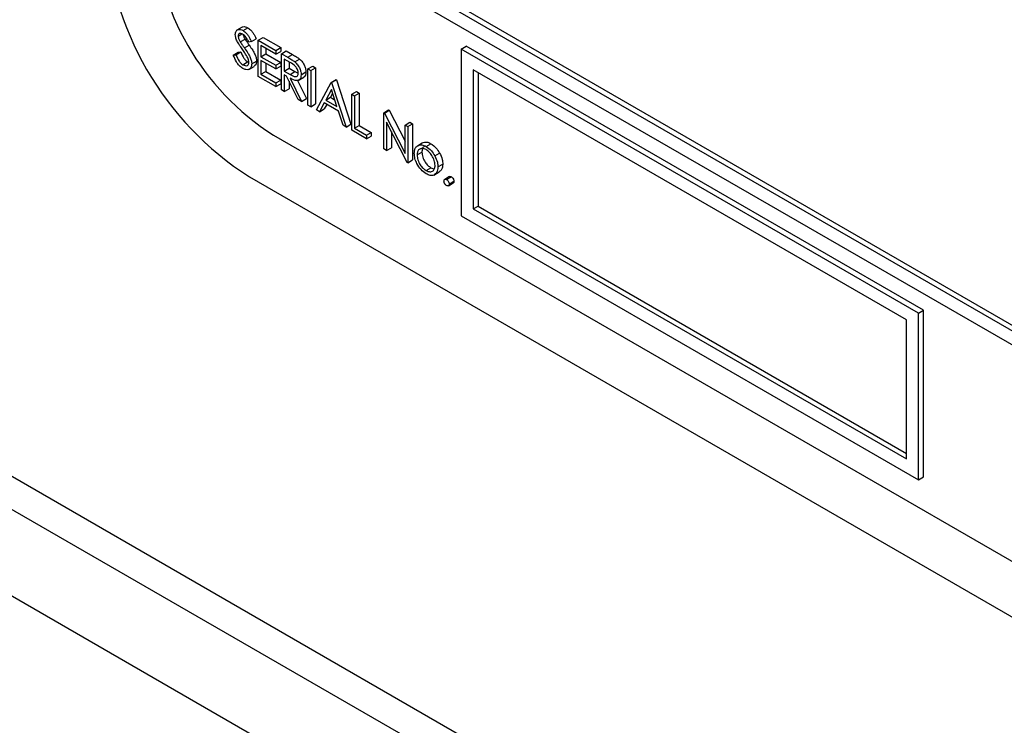
# Model space of a CAD drawing. Units: millimetres. Extents: x 5 to 415, y 5 to 292.
# Drawn here: x 300 to 303, y 217 to 219 of the extents above; entities that cross this region are included whole.
import ezdxf

# ---------------------------------------------------------------- set-up
doc = ezdxf.new("R2010")
doc.units = ezdxf.units.MM

msp = doc.modelspace()

# ---------------------------------------------------------------- linework, layer by layer
at = {"color": 7, "linetype": 'Continuous', "lineweight": 25}
for p, q in [((287.6745, 224.8741), (329.7474, 200.5859)), ((293.3887, 221.8287), (307.6487, 213.5966)), ((306.1053, 216.7087), (301.0141, 219.6478)), ((300.9787, 219.6274), (306.1406, 216.6475)), ((303.595, 218.1742), (301.806, 219.2069)), ((301.1486, 219.1571), (301.1327, 219.1479)), ((301.1511, 219.1469), (301.1652, 219.155)), ((301.1367, 219.1308), (301.1479, 219.1374)), ((301.1427, 219.1136), (301.1569, 219.1218)), ((301.1755, 219.1148), (301.1897, 219.1229)), ((301.1956, 219.1184), (301.2097, 219.1266)), ((301.1956, 219.1184), (301.2474, 219.0885)), ((301.1956, 219.0123), (301.1956, 219.1184)), ((301.2097, 219.1266), (301.2616, 219.0967)), ((301.1551, 219.0959), (301.1692, 219.1041)), ((301.1755, 219.1148), (301.1681, 219.1125)), ((301.2474, 219.0776), (301.2038, 219.1028)), ((301.2038, 219.1028), (301.2038, 219.0701)), ((301.218, 219.0946), (301.218, 219.0783)), ((301.2474, 219.0885), (301.2616, 219.0967)), ((301.2616, 219.0967), (301.2616, 219.0858)), ((301.7919, 219.0926), (301.806, 219.1008)), ((301.7919, 219.0926), (301.7919, 218.6027)), ((303.1354, 218.317), (301.7919, 219.0926)), ((303.1495, 218.3252), (301.806, 219.1008)), ((301.1225, 219.0749), (301.1367, 219.0831)), ((301.1225, 219.0749), (301.1303, 219.0758)), ((301.1303, 219.0758), (301.1444, 219.084)), ((301.1367, 219.0831), (301.1444, 219.084)), ((301.2038, 219.0701), (301.218, 219.0783)), ((301.2038, 219.0701), (301.2474, 219.0449)), ((301.218, 219.0783), (301.2616, 219.0531)), ((301.2474, 219.0885), (301.2474, 219.0776)), ((301.2474, 219.0776), (301.2616, 219.0858)), ((301.2639, 219.079), (301.2781, 219.0871)), ((301.2639, 219.079), (301.2823, 219.0684)), ((301.2639, 218.9728), (301.2639, 219.079)), ((301.2894, 219.0534), (301.2722, 219.0633)), ((301.2722, 219.0633), (301.2722, 219.0279)), ((301.2781, 219.0871), (301.2965, 219.0765)), ((301.2823, 219.0684), (301.2965, 219.0765)), ((301.3032, 219.0549), (301.3173, 219.063)), ((301.1505, 219.0465), (301.1646, 219.0547)), ((301.1646, 219.0547), (301.1683, 219.0533)), ((301.1677, 219.0326), (301.1836, 219.0418)), ((301.1767, 219.0492), (301.1909, 219.0573)), ((301.2474, 219.0341), (301.2038, 219.0592)), ((301.2038, 219.0592), (301.2038, 219.0184)), ((301.218, 219.0511), (301.218, 219.0266)), ((301.2474, 219.0449), (301.2616, 219.0531)), ((301.2474, 219.0449), (301.2474, 219.0341)), ((301.2474, 219.0341), (301.2616, 219.0422)), ((301.2616, 219.0531), (301.2616, 219.0422)), ((301.2722, 219.0279), (301.2863, 219.0361)), ((301.2863, 219.0552), (301.2863, 219.0361)), ((301.2863, 219.0361), (301.3032, 219.0262)), ((301.3417, 219.0341), (301.3559, 219.0422)), ((301.3417, 219.0341), (301.35, 219.0293)), ((301.3417, 218.9279), (301.3417, 219.0341)), ((301.35, 219.0293), (301.3641, 219.0375)), ((301.3559, 219.0422), (301.3641, 219.0375)), ((301.3641, 219.0375), (301.3641, 218.9313)), ((303.1, 218.2966), (301.8273, 219.0314)), ((301.8273, 219.0314), (301.8273, 218.6231)), ((301.2474, 218.9823), (301.1956, 219.0123)), ((301.2038, 219.0184), (301.218, 219.0266)), ((301.2038, 219.0184), (301.2474, 218.9932)), ((301.218, 219.0266), (301.2616, 219.0014)), ((301.2722, 219.0279), (301.289, 219.0181)), ((301.2789, 219.0132), (301.2722, 219.0171)), ((301.2722, 219.0171), (301.2722, 218.9681)), ((301.3127, 218.9447), (301.2789, 219.0132)), ((301.289, 219.0181), (301.3032, 219.0262)), ((301.2891, 219.0073), (301.3229, 218.9388)), ((301.3032, 219.0262), (301.3134, 219.0221)), ((301.3133, 219.0004), (301.3292, 219.0096)), ((301.3217, 219.0172), (301.3358, 219.0254)), ((301.35, 219.0293), (301.35, 218.9232)), ((301.4101, 218.9946), (301.4242, 219.0028)), ((301.4242, 219.0028), (301.4254, 219.0021)), ((301.8414, 219.0232), (301.8414, 218.6313)), ((301.2474, 218.9932), (301.2616, 219.0014)), ((301.2474, 218.9932), (301.2474, 218.9823)), ((301.2474, 218.9823), (301.2616, 218.9905)), ((301.2616, 219.0014), (301.2616, 218.9905)), ((301.2722, 218.9681), (301.2863, 218.9762)), ((301.2863, 218.9981), (301.2863, 218.9762)), ((301.3106, 219.0004), (301.337, 218.947)), ((301.3665, 218.9136), (301.4101, 218.9946)), ((301.4106, 218.9736), (301.3939, 218.9427)), ((301.4101, 218.9946), (301.4112, 218.9939)), ((301.4268, 218.9237), (301.4106, 218.9736)), ((301.4112, 218.9939), (301.4254, 219.0021)), ((301.4112, 218.9939), (301.4537, 218.8633)), ((301.4254, 219.0021), (301.4678, 218.8715)), ((301.2722, 218.9681), (301.2639, 218.9728)), ((301.3229, 218.9388), (301.3127, 218.9447)), ((301.3229, 218.9388), (301.337, 218.947)), ((301.3939, 218.9427), (301.4081, 218.9509)), ((301.4142, 218.9623), (301.4081, 218.9509)), ((301.4081, 218.9509), (301.4202, 218.9438)), ((301.4702, 218.9599), (301.4843, 218.9681)), ((301.4702, 218.9599), (301.4784, 218.9552)), ((301.4702, 218.8538), (301.4702, 218.9599)), ((301.4784, 218.9552), (301.4926, 218.9633)), ((301.4784, 218.9552), (301.4784, 218.8599)), ((301.4843, 218.9681), (301.4926, 218.9633)), ((301.4926, 218.9633), (301.4926, 218.8681)), ((301.35, 218.9232), (301.3417, 218.9279)), ((301.35, 218.9232), (301.3641, 218.9313)), ((301.3894, 218.9344), (301.3755, 218.9084)), ((301.3755, 218.9084), (301.3896, 218.9166)), ((301.4311, 218.9103), (301.3894, 218.9344)), ((301.3969, 218.9301), (301.3896, 218.9166)), ((301.3939, 218.9427), (301.4268, 218.9237)), ((301.3755, 218.9084), (301.3665, 218.9136)), ((301.4447, 218.8685), (301.4311, 218.9103)), ((301.5644, 218.9055), (301.5786, 218.9136)), ((301.5644, 218.7993), (301.5644, 218.9055)), ((301.5644, 218.9055), (301.5662, 218.9045)), ((301.5662, 218.9045), (301.5803, 218.9127)), ((301.5662, 218.9045), (301.6269, 218.7859)), ((301.5786, 218.9136), (301.5803, 218.9127)), ((301.5803, 218.9127), (301.6269, 218.8217)), ((301.4537, 218.8633), (301.4447, 218.8685)), ((301.4537, 218.8633), (301.4678, 218.8715)), ((301.4784, 218.8599), (301.4926, 218.8681)), ((301.4784, 218.8599), (301.5138, 218.8395)), ((301.4926, 218.8681), (301.5279, 218.8476)), ((301.6333, 218.7596), (301.5727, 218.8779)), ((301.5727, 218.8779), (301.5727, 218.7946)), ((301.6269, 218.8694), (301.6411, 218.8776)), ((301.6269, 218.8694), (301.6352, 218.8647)), ((301.6269, 218.7859), (301.6269, 218.8694)), ((301.6352, 218.8647), (301.6493, 218.8728)), ((301.6352, 218.8647), (301.6352, 218.7585)), ((301.6411, 218.8776), (301.6493, 218.8728)), ((301.6493, 218.8728), (301.6493, 218.7667)), ((301.2404, 218.8394), (305.9073, 216.1453)), ((301.5138, 218.8286), (301.4702, 218.8538)), ((301.5138, 218.8395), (301.5279, 218.8476)), ((301.5138, 218.8395), (301.5138, 218.8286)), ((301.5138, 218.8286), (301.5279, 218.8368)), ((301.5279, 218.8476), (301.5279, 218.8368)), ((301.5868, 218.8503), (301.5868, 218.8027)), ((301.5727, 218.7946), (301.5868, 218.8027)), ((301.6632, 218.8084), (301.6774, 218.8166)), ((301.6888, 218.8065), (301.703, 218.8146)), ((301.5727, 218.7946), (301.5644, 218.7993)), ((301.6623, 218.7814), (301.6764, 218.7895)), ((301.7143, 218.779), (301.7285, 218.7871)), ((301.6352, 218.7585), (301.6333, 218.7596)), ((301.6352, 218.7585), (301.6493, 218.7667)), ((301.6888, 218.7357), (301.7029, 218.7439)), ((301.7029, 218.7439), (301.7111, 218.7411)), ((301.7235, 218.7461), (301.7377, 218.7542)), ((301.1696, 218.717), (305.978, 215.9412)), ((301.7113, 218.7222), (301.7272, 218.7314)), ((301.7576, 218.7179), (301.7435, 218.7097)), ((301.7489, 218.7092), (301.763, 218.7174)), ((301.7543, 218.6909), (301.7684, 218.6991)), ((301.7565, 218.6959), (301.7707, 218.7041)), ((301.8273, 218.6231), (301.8414, 218.6313)), ((301.8414, 218.6313), (303.1, 217.9047)), ((301.7919, 218.6027), (303.1354, 217.8271)), ((301.8273, 218.6231), (303.1, 217.8884)), ((303.1354, 218.317), (303.1495, 218.3252)), ((303.1354, 217.8271), (303.1354, 218.317)), ((303.1495, 217.8353), (303.1495, 218.3252)), ((303.1, 217.8884), (303.1, 218.2966)), ((303.1354, 217.8271), (303.1495, 217.8353))]:
    msp.add_line(p, q, dxfattribs=at)
at = {"color": 8, "linetype": 'Continuous', "lineweight": 25}
msp.add_line((293.4919, 221.8673), (307.6287, 213.7062), dxfattribs=at)
at = {"color": 7, "linetype": 'Continuous', "lineweight": 25}
for centre, radius in [((301.6665, 219.4937), 0.9221), ((301.6544, 219.4868), 0.7684)]:
    msp.add_arc(centre, radius, 182.6055, 237.3945, dxfattribs=at)
for points, knots in [([(301.1284, 219.1352), (301.1288, 219.1387), (301.1296, 219.1458), (301.1359, 219.1503), (301.1434, 219.1505), (301.1485, 219.1481), (301.1511, 219.1469)], [0, 0, 0, 0, 0.279553, 0.558798, 0.779378, 1, 1, 1, 1]), ([(301.149, 219.1565), (301.1496, 219.157), (301.1517, 219.1591), (301.1576, 219.1585), (301.1627, 219.1562), (301.1652, 219.155)], [0, 0, 0, 0, 0.159977, 0.579948, 1, 1, 1, 1]), ([(301.1652, 219.155), (301.1686, 219.1526), (301.1743, 219.1485), (301.181, 219.1396), (301.1857, 219.1314), (301.1883, 219.1257), (301.1897, 219.1229)], [0, 0, 0, 0, 0.338729, 0.558835, 0.779344, 1, 1, 1, 1]), ([(301.1335, 219.116), (301.1319, 219.1197), (301.129, 219.1263), (301.1286, 219.1325), (301.1284, 219.1352)], [0, 0, 0, 0, 0.55984, 1, 1, 1, 1]), ([(301.1501, 219.1365), (301.1483, 219.1374), (301.1445, 219.1392), (301.14, 219.1385), (301.1371, 219.1357), (301.1368, 219.1325), (301.1367, 219.1308)], [0, 0, 0, 0, 0.280274, 0.559931, 0.77992, 1, 1, 1, 1]), ([(301.1367, 219.1308), (301.1368, 219.1293), (301.137, 219.1262), (301.139, 219.1202), (301.1413, 219.1161), (301.1427, 219.1136)], [0, 0, 0, 0, 0.279946, 0.559774, 1, 1, 1, 1]), ([(301.1681, 219.1125), (301.1665, 219.1157), (301.1639, 219.121), (301.1596, 219.128), (301.1551, 219.1332), (301.1518, 219.1354), (301.1501, 219.1365)], [0, 0, 0, 0, 0.340409, 0.560482, 0.78018, 1, 1, 1, 1]), ([(301.1511, 219.1469), (301.1545, 219.1444), (301.1602, 219.1404), (301.1669, 219.1314), (301.1715, 219.1232), (301.1742, 219.1176), (301.1755, 219.1148)], [0, 0, 0, 0, 0.338729, 0.558835, 0.779344, 1, 1, 1, 1]), ([(301.1512, 219.1357), (301.1512, 219.1353), (301.1514, 219.1332), (301.1532, 219.1283), (301.1555, 219.1243), (301.1569, 219.1218)], [0, 0, 0, 0, 0.105169, 0.452919, 1, 1, 1, 1]), ([(301.1569, 219.1218), (301.1591, 219.1185), (301.1632, 219.1125), (301.1674, 219.1067), (301.1692, 219.1041)], [0, 0, 0, 0, 0.559906, 1, 1, 1, 1]), ([(301.1486, 219.0929), (301.1456, 219.0971), (301.1403, 219.1045), (301.1356, 219.1125), (301.1335, 219.116)], [0, 0, 0, 0, 0.560413, 1, 1, 1, 1]), ([(301.1427, 219.1136), (301.145, 219.1103), (301.149, 219.1043), (301.1532, 219.0985), (301.1551, 219.0959)], [0, 0, 0, 0, 0.559906, 1, 1, 1, 1]), ([(301.1652, 219.0664), (301.1623, 219.0715), (301.1573, 219.0807), (301.1513, 219.0892), (301.1486, 219.0929)], [0, 0, 0, 0, 0.559496, 1, 1, 1, 1]), ([(301.1551, 219.0959), (301.1585, 219.0909), (301.1642, 219.0827), (301.1712, 219.0705), (301.1757, 219.0595), (301.1764, 219.0526), (301.1767, 219.0492)], [0, 0, 0, 0, 0.340499, 0.560704, 0.780578, 1, 1, 1, 1]), ([(301.1692, 219.1041), (301.1727, 219.0991), (301.1784, 219.0909), (301.1853, 219.0787), (301.1898, 219.0676), (301.1905, 219.0608), (301.1909, 219.0573)], [0, 0, 0, 0, 0.340499, 0.560704, 0.780578, 1, 1, 1, 1]), ([(301.1505, 219.0356), (301.1471, 219.038), (301.1403, 219.0427), (301.1298, 219.0567), (301.1253, 219.068), (301.1225, 219.0749)], [0, 0, 0, 0, 0.27988, 0.559666, 1, 1, 1, 1]), ([(301.1303, 219.0758), (301.133, 219.0694), (301.1368, 219.0605), (301.1446, 219.0506), (301.1485, 219.0479), (301.1505, 219.0465)], [0, 0, 0, 0, 0.559321, 0.779782, 1, 1, 1, 1]), ([(301.1444, 219.084), (301.1472, 219.0776), (301.151, 219.0686), (301.1587, 219.0587), (301.1627, 219.056), (301.1646, 219.0547)], [0, 0, 0, 0, 0.559321, 0.779782, 1, 1, 1, 1]), ([(301.1685, 219.0541), (301.1682, 219.0563), (301.1678, 219.0603), (301.166, 219.0646), (301.1652, 219.0664)], [0, 0, 0, 0, 0.55899, 1, 1, 1, 1]), ([(301.2823, 219.0684), (301.2862, 219.0661), (301.2932, 219.0621), (301.3001, 219.0571), (301.3032, 219.0549)], [0, 0, 0, 0, 0.56024, 1, 1, 1, 1]), ([(301.2965, 219.0765), (301.3004, 219.0743), (301.3073, 219.0703), (301.3143, 219.0653), (301.3173, 219.063)], [0, 0, 0, 0, 0.56024, 1, 1, 1, 1]), ([(301.3173, 219.063), (301.3202, 219.0603), (301.3259, 219.0547), (301.332, 219.0441), (301.3354, 219.0339), (301.3357, 219.0282), (301.3358, 219.0254)], [0, 0, 0, 0, 0.2797971, 0.5594998, 0.7796265, 1, 1, 1, 1]), ([(301.1505, 219.0465), (301.1529, 219.0454), (301.1579, 219.0431), (301.1639, 219.0439), (301.1677, 219.0478), (301.1682, 219.052), (301.1685, 219.0541)], [0, 0, 0, 0, 0.280276, 0.560148, 0.780153, 1, 1, 1, 1]), ([(301.1767, 219.0492), (301.1762, 219.0451), (301.1752, 219.037), (301.1678, 219.032), (301.1593, 219.0313), (301.1534, 219.0342), (301.1505, 219.0356)], [0, 0, 0, 0, 0.279183, 0.559085, 0.779446, 1, 1, 1, 1]), ([(301.1909, 219.0573), (301.1904, 219.0531), (301.1897, 219.046), (301.1852, 219.0435), (301.1833, 219.0424)], [0, 0, 0, 0, 0.5906497, 1, 1, 1, 1]), ([(301.3134, 219.022), (301.3133, 219.0236), (301.3131, 219.0269), (301.3113, 219.0322), (301.3087, 219.0372), (301.3019, 219.0464), (301.295, 219.0503), (301.2894, 219.0534)], [0, 0, 0, 0, 0.1253074, 0.250617, 0.3759543, 0.5012806, 1, 1, 1, 1]), ([(301.3032, 219.0549), (301.306, 219.0521), (301.3118, 219.0466), (301.3179, 219.0359), (301.3212, 219.0257), (301.3215, 219.0201), (301.3217, 219.0172)], [0, 0, 0, 0, 0.2797971, 0.5594998, 0.7796265, 1, 1, 1, 1]), ([(301.289, 219.0181), (301.2947, 219.0148), (301.3017, 219.0108), (301.3087, 219.0119), (301.3123, 219.0147), (301.313, 219.0191), (301.3134, 219.022)], [0, 0, 0, 0, 0.4998271, 0.6254978, 0.7512079, 1, 1, 1, 1]), ([(301.3217, 219.0172), (301.3214, 219.014), (301.321, 219.0076), (301.3164, 219.0013), (301.306, 218.9984), (301.2961, 219.0036), (301.2891, 219.0073)], [0, 0, 0, 0, 0.18712, 0.373979, 0.560911, 1, 1, 1, 1]), ([(301.3358, 219.0254), (301.3355, 219.0223), (301.335, 219.016), (301.3321, 219.0107), (301.3294, 219.01), (301.3291, 219.0099)], [0, 0, 0, 0, 0.465016, 0.929382, 1, 1, 1, 1]), ([(301.654, 218.7862), (301.6545, 218.7916), (301.6554, 218.8014), (301.6608, 218.8062), (301.6632, 218.8084)], [0, 0, 0, 0, 0.559285, 1, 1, 1, 1]), ([(301.6888, 218.797), (301.6849, 218.7987), (301.677, 218.8021), (301.6684, 218.7986), (301.6631, 218.7916), (301.6625, 218.7848), (301.6623, 218.7814)], [0, 0, 0, 0, 0.279484, 0.559256, 0.779547, 1, 1, 1, 1]), ([(301.6632, 218.8084), (301.6674, 218.8102), (301.6748, 218.8133), (301.6845, 218.8086), (301.6888, 218.8065)], [0, 0, 0, 0, 0.55888, 1, 1, 1, 1]), ([(301.6845, 218.8064), (301.6838, 218.8062), (301.6806, 218.8053), (301.6773, 218.7995), (301.6767, 218.7929), (301.6764, 218.7895)], [0, 0, 0, 0, 0.126879, 0.56328, 1, 1, 1, 1]), ([(301.6774, 218.8166), (301.6815, 218.8183), (301.6889, 218.8215), (301.6987, 218.8167), (301.703, 218.8146)], [0, 0, 0, 0, 0.55888, 1, 1, 1, 1]), ([(301.6888, 218.8065), (301.6943, 218.8027), (301.704, 218.7959), (301.7112, 218.7841), (301.7143, 218.779)], [0, 0, 0, 0, 0.559182, 1, 1, 1, 1]), ([(301.703, 218.8146), (301.7084, 218.8108), (301.7182, 218.804), (301.7253, 218.7923), (301.7285, 218.7871)], [0, 0, 0, 0, 0.559182, 1, 1, 1, 1]), ([(301.6888, 218.7262), (301.6837, 218.7298), (301.6734, 218.7369), (301.6621, 218.7544), (301.6551, 218.7716), (301.6544, 218.7813), (301.654, 218.7862)], [0, 0, 0, 0, 0.279776, 0.559179, 0.779592, 1, 1, 1, 1]), ([(301.6623, 218.7814), (301.6628, 218.7766), (301.6637, 218.7671), (301.6708, 218.7529), (301.6796, 218.742), (301.6857, 218.7378), (301.6888, 218.7357)], [0, 0, 0, 0, 0.279618, 0.559167, 0.779512, 1, 1, 1, 1]), ([(301.6764, 218.7895), (301.6769, 218.7848), (301.6779, 218.7752), (301.6849, 218.761), (301.6938, 218.7501), (301.6999, 218.746), (301.7029, 218.7439)], [0, 0, 0, 0, 0.279618, 0.559167, 0.779512, 1, 1, 1, 1]), ([(301.7153, 218.7508), (301.7148, 218.7556), (301.7139, 218.7652), (301.7067, 218.7793), (301.698, 218.7906), (301.6919, 218.7949), (301.6888, 218.797)], [0, 0, 0, 0, 0.279586, 0.559398, 0.779653, 1, 1, 1, 1]), ([(301.7143, 218.779), (301.7173, 218.7726), (301.7226, 218.7613), (301.7233, 218.7507), (301.7235, 218.7461)], [0, 0, 0, 0, 0.559216, 1, 1, 1, 1]), ([(301.7285, 218.7871), (301.7315, 218.7808), (301.7368, 218.7695), (301.7374, 218.7589), (301.7377, 218.7542)], [0, 0, 0, 0, 0.559216, 1, 1, 1, 1]), ([(301.6888, 218.7357), (301.6927, 218.734), (301.7005, 218.7305), (301.7093, 218.7335), (301.7144, 218.7407), (301.715, 218.7474), (301.7153, 218.7508)], [0, 0, 0, 0, 0.279745, 0.559113, 0.779606, 1, 1, 1, 1]), ([(301.7235, 218.7461), (301.7229, 218.7405), (301.7217, 218.7295), (301.7124, 218.7216), (301.7009, 218.7203), (301.6928, 218.7242), (301.6888, 218.7262)], [0, 0, 0, 0, 0.279521, 0.559381, 0.779507, 1, 1, 1, 1]), ([(301.7377, 218.7542), (301.7372, 218.7485), (301.7362, 218.7381), (301.7297, 218.7339), (301.7268, 218.7319)], [0, 0, 0, 0, 0.548135, 1, 1, 1, 1]), ([(301.7577, 218.7178), (301.7578, 218.7179), (301.7585, 218.7186), (301.7604, 218.7186), (301.7622, 218.7178), (301.763, 218.7174)], [0, 0, 0, 0, 0.116538, 0.55809, 1, 1, 1, 1]), ([(301.763, 218.7174), (301.7642, 218.7166), (301.7664, 218.7149), (301.7689, 218.7111), (301.7705, 218.7073), (301.7706, 218.7052), (301.7707, 218.7041)], [0, 0, 0, 0, 0.279602, 0.559212, 0.779475, 1, 1, 1, 1]), ([(301.7412, 218.7048), (301.7414, 218.706), (301.7416, 218.7085), (301.7437, 218.7101), (301.7462, 218.7105), (301.748, 218.7096), (301.7489, 218.7092)], [0, 0, 0, 0, 0.279576, 0.559284, 0.779552, 1, 1, 1, 1]), ([(301.7489, 218.6915), (301.7478, 218.6923), (301.7455, 218.6939), (301.743, 218.6978), (301.7415, 218.7016), (301.7413, 218.7037), (301.7412, 218.7048)], [0, 0, 0, 0, 0.279581, 0.559143, 0.779575, 1, 1, 1, 1]), ([(301.7489, 218.7092), (301.75, 218.7084), (301.7523, 218.7068), (301.7548, 218.7029), (301.7563, 218.6991), (301.7565, 218.697), (301.7565, 218.6959)], [0, 0, 0, 0, 0.279602, 0.559212, 0.779475, 1, 1, 1, 1]), ([(301.7565, 218.6959), (301.7564, 218.6947), (301.7561, 218.6922), (301.7541, 218.6906), (301.7515, 218.6902), (301.7498, 218.6911), (301.7489, 218.6915)], [0, 0, 0, 0, 0.279469, 0.559358, 0.779674, 1, 1, 1, 1]), ([(301.7707, 218.7041), (301.7706, 218.7028), (301.7704, 218.7005), (301.769, 218.6996), (301.7683, 218.6992)], [0, 0, 0, 0, 0.554441, 1, 1, 1, 1])]:
    msp.add_open_spline(points, degree=3, knots=knots, dxfattribs=at)

doc.saveas('drawing.dxf')
